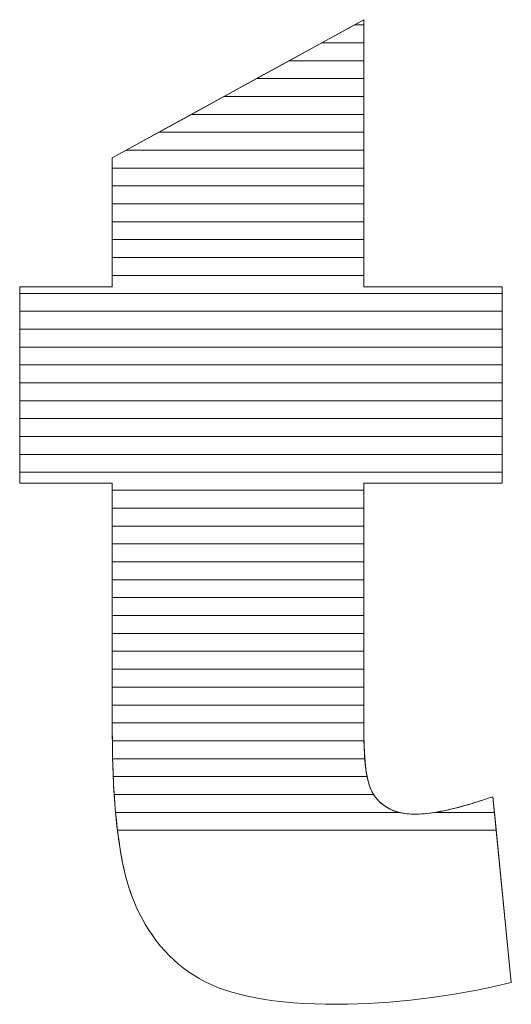
# Model space of a CAD drawing. Units: millimetres. Extents: x -10934 to 83828, y 1040 to 10544.
# Drawn here: x 3253 to 3282, y 2936 to 2995 of the extents above; entities that cross this region are included whole.
import ezdxf

# ---------------------------------------------------------------- set-up
doc = ezdxf.new("R2010")
doc.units = ezdxf.units.MM
doc.layers.add('ABAVA - Шлюзы', color=7, linetype='Continuous')

# ---------------------------------------------------------------- blocks, each defined once
blk = doc.blocks.new('Tedria TF02 - top left left')
at = {"layer": 'ABAVA - Шлюзы', "color": 253, "lineweight": 0}
blk.add_open_spline([(118284.988, -39084.682), (118284.988, -39084.682), (118284.988, -39100.549), (118284.988, -39100.549), (118284.988, -39100.549), (118284.988, -39100.549), (118293.196, -39100.549), (118293.196, -39100.549), (118293.196, -39100.549), (118293.196, -39100.549), (118293.196, -39112.209), (118293.196, -39112.209), (118293.196, -39112.209), (118293.196, -39112.209), (118284.988, -39112.209), (118284.988, -39112.209), (118284.988, -39112.209), (118284.988, -39112.209), (118284.988, -39127.004), (118284.988, -39127.004), (118284.988, -39127.004), (118284.988, -39128.786), (118285.151, -39129.965), (118285.463, -39130.542), (118285.463, -39130.542), (118285.952, -39131.426), (118286.802, -39131.882), (118288.029, -39131.882), (118288.029, -39131.882), (118289.13, -39131.882), (118290.669, -39131.533), (118292.646, -39130.85), (118292.646, -39130.85), (118292.646, -39130.85), (118293.747, -39141.893), (118293.747, -39141.893), (118293.747, -39141.893), (118290.056, -39142.75), (118286.615, -39143.179), (118283.411, -39143.179), (118283.411, -39143.179), (118279.695, -39143.179), (118276.954, -39142.67), (118275.203, -39141.651), (118275.203, -39141.651), (118273.439, -39140.633), (118272.137, -39139.078), (118271.299, -39137.001), (118271.299, -39137.001), (118270.448, -39134.924), (118270.035, -39131.547), (118270.035, -39126.883), (118270.035, -39126.883), (118270.035, -39126.883), (118270.035, -39112.209), (118270.035, -39112.209), (118270.035, -39112.209), (118270.035, -39112.209), (118264.529, -39112.209), (118264.529, -39112.209), (118264.529, -39112.209), (118264.529, -39112.209), (118264.529, -39100.549), (118264.529, -39100.549), (118264.529, -39100.549), (118264.529, -39100.549), (118270.035, -39100.549), (118270.035, -39100.549), (118270.035, -39100.549), (118270.035, -39100.549), (118270.035, -39092.884), (118270.035, -39092.884), (118270.035, -39092.884), (118270.035, -39092.884), (118284.988, -39084.682), (118284.988, -39084.682)], degree=3, knots=[0, 0, 0, 0, 0.052632, 0.052632, 0.052632, 0.052632, 0.105263, 0.105263, 0.105263, 0.105263, 0.157895, 0.157895, 0.157895, 0.157895, 0.210526, 0.210526, 0.210526, 0.210526, 0.263158, 0.263158, 0.263158, 0.263158, 0.315789, 0.315789, 0.315789, 0.315789, 0.368421, 0.368421, 0.368421, 0.368421, 0.421053, 0.421053, 0.421053, 0.421053, 0.473684, 0.473684, 0.473684, 0.473684, 0.526316, 0.526316, 0.526316, 0.526316, 0.578947, 0.578947, 0.578947, 0.578947, 0.631579, 0.631579, 0.631579, 0.631579, 0.684211, 0.684211, 0.684211, 0.684211, 0.736842, 0.736842, 0.736842, 0.736842, 0.789474, 0.789474, 0.789474, 0.789474, 0.842105, 0.842105, 0.842105, 0.842105, 0.894737, 0.894737, 0.894737, 0.894737, 0.947368, 0.947368, 0.947368, 0.947368, 1, 1, 1, 1], dxfattribs=at)
at = {"layer": 'ABAVA - Шлюзы', "color": 7, "lineweight": 0}
for points, knots in [([(118284.988, -39086.054), (118284.988, -39086.054), (118282.487, -39086.054), (118282.487, -39086.054), (118282.487, -39086.054), (118282.487, -39086.054), (118284.988, -39084.682), (118284.988, -39084.682), (118284.988, -39084.682), (118284.988, -39084.682), (118284.988, -39086.054), (118284.988, -39086.054)], [0, 0, 0, 0, 0.333333, 0.333333, 0.333333, 0.333333, 0.666667, 0.666667, 0.666667, 0.666667, 1, 1, 1, 1]), ([(118284.988, -39084.99), (118284.988, -39084.99), (118284.426, -39084.99), (118284.426, -39084.99), (118284.426, -39084.99), (118284.426, -39084.99), (118284.988, -39084.682), (118284.988, -39084.682), (118284.988, -39084.682), (118284.988, -39084.682), (118284.988, -39084.99), (118284.988, -39084.99)], [0, 0, 0, 0, 0.333333, 0.333333, 0.333333, 0.333333, 0.666667, 0.666667, 0.666667, 0.666667, 1, 1, 1, 1]), ([(118284.988, -39087.117), (118284.988, -39087.117), (118280.549, -39087.117), (118280.549, -39087.117), (118280.549, -39087.117), (118280.549, -39087.117), (118284.426, -39084.99), (118284.426, -39084.99), (118284.426, -39084.99), (118284.426, -39084.99), (118284.988, -39084.99), (118284.988, -39084.99), (118284.988, -39084.99), (118284.988, -39084.99), (118284.988, -39087.117), (118284.988, -39087.117)], [0, 0, 0, 0, 0.25, 0.25, 0.25, 0.25, 0.5, 0.5, 0.5, 0.5, 0.75, 0.75, 0.75, 0.75, 1, 1, 1, 1]), ([(118284.988, -39088.18), (118284.988, -39088.18), (118278.611, -39088.18), (118278.611, -39088.18), (118278.611, -39088.18), (118278.611, -39088.18), (118282.487, -39086.054), (118282.487, -39086.054), (118282.487, -39086.054), (118282.487, -39086.054), (118284.988, -39086.054), (118284.988, -39086.054), (118284.988, -39086.054), (118284.988, -39086.054), (118284.988, -39088.18), (118284.988, -39088.18)], [0, 0, 0, 0, 0.25, 0.25, 0.25, 0.25, 0.5, 0.5, 0.5, 0.5, 0.75, 0.75, 0.75, 0.75, 1, 1, 1, 1])]:
    blk.add_open_spline(points, degree=3, knots=knots, dxfattribs=at)
at = {"layer": 'ABAVA - Шлюзы', "color": 254, "lineweight": 0}
for points in [[(118284.988, -39089.244), (118284.988, -39089.244), (118276.671, -39089.244), (118276.671, -39089.244), (118276.671, -39089.244), (118276.671, -39089.244), (118280.549, -39087.117), (118280.549, -39087.117), (118280.549, -39087.117), (118280.549, -39087.117), (118284.988, -39087.117), (118284.988, -39087.117), (118284.988, -39087.117), (118284.988, -39087.117), (118284.988, -39089.244), (118284.988, -39089.244)], [(118284.988, -39090.307), (118284.988, -39090.307), (118274.733, -39090.307), (118274.733, -39090.307), (118274.733, -39090.307), (118274.733, -39090.307), (118278.611, -39088.18), (118278.611, -39088.18), (118278.611, -39088.18), (118278.611, -39088.18), (118284.988, -39088.18), (118284.988, -39088.18), (118284.988, -39088.18), (118284.988, -39088.18), (118284.988, -39090.307), (118284.988, -39090.307)], [(118284.988, -39091.37), (118284.988, -39091.37), (118272.795, -39091.37), (118272.795, -39091.37), (118272.795, -39091.37), (118272.795, -39091.37), (118276.671, -39089.244), (118276.671, -39089.244), (118276.671, -39089.244), (118276.671, -39089.244), (118284.988, -39089.244), (118284.988, -39089.244), (118284.988, -39089.244), (118284.988, -39089.244), (118284.988, -39091.37), (118284.988, -39091.37)]]:
    blk.add_open_spline(points, degree=3, knots=[0, 0, 0, 0, 0.25, 0.25, 0.25, 0.25, 0.5, 0.5, 0.5, 0.5, 0.75, 0.75, 0.75, 0.75, 1, 1, 1, 1], dxfattribs=at)
at = {"layer": 'ABAVA - Шлюзы', "color": 51, "lineweight": 0}
blk.add_open_spline([(118284.988, -39092.434), (118284.988, -39092.434), (118270.855, -39092.434), (118270.855, -39092.434), (118270.855, -39092.434), (118270.855, -39092.434), (118274.733, -39090.307), (118274.733, -39090.307), (118274.733, -39090.307), (118274.733, -39090.307), (118284.988, -39090.307), (118284.988, -39090.307), (118284.988, -39090.307), (118284.988, -39090.307), (118284.988, -39092.434), (118284.988, -39092.434)], degree=3, knots=[0, 0, 0, 0, 0.25, 0.25, 0.25, 0.25, 0.5, 0.5, 0.5, 0.5, 0.75, 0.75, 0.75, 0.75, 1, 1, 1, 1], dxfattribs=at)
at = {"layer": 'ABAVA - Шлюзы', "color": 41, "lineweight": 0}
for points, knots in [([(118284.988, -39093.497), (118284.988, -39093.497), (118270.035, -39093.497), (118270.035, -39093.497), (118270.035, -39093.497), (118270.035, -39093.497), (118270.035, -39092.884), (118270.035, -39092.884), (118270.035, -39092.884), (118270.035, -39092.884), (118272.795, -39091.37), (118272.795, -39091.37), (118272.795, -39091.37), (118272.795, -39091.37), (118284.988, -39091.37), (118284.988, -39091.37), (118284.988, -39091.37), (118284.988, -39091.37), (118284.988, -39093.497), (118284.988, -39093.497)], [0, 0, 0, 0, 0.2, 0.2, 0.2, 0.2, 0.4, 0.4, 0.4, 0.4, 0.6, 0.6, 0.6, 0.6, 0.8, 0.8, 0.8, 0.8, 1, 1, 1, 1]), ([(118284.988, -39094.561), (118284.988, -39094.561), (118270.035, -39094.561), (118270.035, -39094.561), (118270.035, -39094.561), (118270.035, -39094.561), (118270.035, -39092.884), (118270.035, -39092.884), (118270.035, -39092.884), (118270.035, -39092.884), (118270.855, -39092.434), (118270.855, -39092.434), (118270.855, -39092.434), (118270.855, -39092.434), (118284.988, -39092.434), (118284.988, -39092.434), (118284.988, -39092.434), (118284.988, -39092.434), (118284.988, -39094.561), (118284.988, -39094.561)], [0, 0, 0, 0, 0.2, 0.2, 0.2, 0.2, 0.4, 0.4, 0.4, 0.4, 0.6, 0.6, 0.6, 0.6, 0.8, 0.8, 0.8, 0.8, 1, 1, 1, 1]), ([(118284.988, -39095.624), (118284.988, -39095.624), (118270.035, -39095.624), (118270.035, -39095.624), (118270.035, -39095.624), (118270.035, -39095.624), (118270.035, -39093.497), (118270.035, -39093.497), (118270.035, -39093.497), (118270.035, -39093.497), (118284.988, -39093.497), (118284.988, -39093.497), (118284.988, -39093.497), (118284.988, -39093.497), (118284.988, -39095.624), (118284.988, -39095.624)], [0, 0, 0, 0, 0.25, 0.25, 0.25, 0.25, 0.5, 0.5, 0.5, 0.5, 0.75, 0.75, 0.75, 0.75, 1, 1, 1, 1]), ([(118284.988, -39096.687), (118284.988, -39096.687), (118270.035, -39096.687), (118270.035, -39096.687), (118270.035, -39096.687), (118270.035, -39096.687), (118270.035, -39094.561), (118270.035, -39094.561), (118270.035, -39094.561), (118270.035, -39094.561), (118284.988, -39094.561), (118284.988, -39094.561), (118284.988, -39094.561), (118284.988, -39094.561), (118284.988, -39096.687), (118284.988, -39096.687)], [0, 0, 0, 0, 0.25, 0.25, 0.25, 0.25, 0.5, 0.5, 0.5, 0.5, 0.75, 0.75, 0.75, 0.75, 1, 1, 1, 1]), ([(118284.988, -39097.75), (118284.988, -39097.75), (118270.035, -39097.75), (118270.035, -39097.75), (118270.035, -39097.75), (118270.035, -39097.75), (118270.035, -39095.624), (118270.035, -39095.624), (118270.035, -39095.624), (118270.035, -39095.624), (118284.988, -39095.624), (118284.988, -39095.624), (118284.988, -39095.624), (118284.988, -39095.624), (118284.988, -39097.75), (118284.988, -39097.75)], [0, 0, 0, 0, 0.25, 0.25, 0.25, 0.25, 0.5, 0.5, 0.5, 0.5, 0.75, 0.75, 0.75, 0.75, 1, 1, 1, 1]), ([(118284.988, -39098.813), (118284.988, -39098.813), (118270.035, -39098.813), (118270.035, -39098.813), (118270.035, -39098.813), (118270.035, -39098.813), (118270.035, -39096.687), (118270.035, -39096.687), (118270.035, -39096.687), (118270.035, -39096.687), (118284.988, -39096.687), (118284.988, -39096.687), (118284.988, -39096.687), (118284.988, -39096.687), (118284.988, -39098.813), (118284.988, -39098.813)], [0, 0, 0, 0, 0.25, 0.25, 0.25, 0.25, 0.5, 0.5, 0.5, 0.5, 0.75, 0.75, 0.75, 0.75, 1, 1, 1, 1]), ([(118284.988, -39099.876), (118284.988, -39099.876), (118270.035, -39099.876), (118270.035, -39099.876), (118270.035, -39099.876), (118270.035, -39099.876), (118270.035, -39097.75), (118270.035, -39097.75), (118270.035, -39097.75), (118270.035, -39097.75), (118284.988, -39097.75), (118284.988, -39097.75), (118284.988, -39097.75), (118284.988, -39097.75), (118284.988, -39099.876), (118284.988, -39099.876)], [0, 0, 0, 0, 0.25, 0.25, 0.25, 0.25, 0.5, 0.5, 0.5, 0.5, 0.75, 0.75, 0.75, 0.75, 1, 1, 1, 1]), ([(118293.196, -39100.94), (118293.196, -39100.94), (118264.529, -39100.94), (118264.529, -39100.94), (118264.529, -39100.94), (118264.529, -39100.94), (118264.529, -39100.549), (118264.529, -39100.549), (118264.529, -39100.549), (118264.529, -39100.549), (118270.035, -39100.549), (118270.035, -39100.549), (118270.035, -39100.549), (118270.035, -39100.549), (118270.035, -39098.813), (118270.035, -39098.813), (118270.035, -39098.813), (118270.035, -39098.813), (118284.988, -39098.813), (118284.988, -39098.813), (118284.988, -39098.813), (118284.988, -39098.813), (118284.988, -39100.549), (118284.988, -39100.549), (118284.988, -39100.549), (118284.988, -39100.549), (118293.196, -39100.549), (118293.196, -39100.549), (118293.196, -39100.549), (118293.196, -39100.549), (118293.196, -39100.94), (118293.196, -39100.94)], [0, 0, 0, 0, 0.125, 0.125, 0.125, 0.125, 0.25, 0.25, 0.25, 0.25, 0.375, 0.375, 0.375, 0.375, 0.5, 0.5, 0.5, 0.5, 0.625, 0.625, 0.625, 0.625, 0.75, 0.75, 0.75, 0.75, 0.875, 0.875, 0.875, 0.875, 1, 1, 1, 1]), ([(118293.196, -39102.003), (118293.196, -39102.003), (118264.529, -39102.003), (118264.529, -39102.003), (118264.529, -39102.003), (118264.529, -39102.003), (118264.529, -39100.549), (118264.529, -39100.549), (118264.529, -39100.549), (118264.529, -39100.549), (118270.035, -39100.549), (118270.035, -39100.549), (118270.035, -39100.549), (118270.035, -39100.549), (118270.035, -39099.876), (118270.035, -39099.876), (118270.035, -39099.876), (118270.035, -39099.876), (118284.988, -39099.876), (118284.988, -39099.876), (118284.988, -39099.876), (118284.988, -39099.876), (118284.988, -39100.549), (118284.988, -39100.549), (118284.988, -39100.549), (118284.988, -39100.549), (118293.196, -39100.549), (118293.196, -39100.549), (118293.196, -39100.549), (118293.196, -39100.549), (118293.196, -39102.003), (118293.196, -39102.003)], [0, 0, 0, 0, 0.125, 0.125, 0.125, 0.125, 0.25, 0.25, 0.25, 0.25, 0.375, 0.375, 0.375, 0.375, 0.5, 0.5, 0.5, 0.5, 0.625, 0.625, 0.625, 0.625, 0.75, 0.75, 0.75, 0.75, 0.875, 0.875, 0.875, 0.875, 1, 1, 1, 1]), ([(118293.196, -39103.066), (118293.196, -39103.066), (118264.529, -39103.066), (118264.529, -39103.066), (118264.529, -39103.066), (118264.529, -39103.066), (118264.529, -39100.94), (118264.529, -39100.94), (118264.529, -39100.94), (118264.529, -39100.94), (118293.196, -39100.94), (118293.196, -39100.94), (118293.196, -39100.94), (118293.196, -39100.94), (118293.196, -39103.066), (118293.196, -39103.066)], [0, 0, 0, 0, 0.25, 0.25, 0.25, 0.25, 0.5, 0.5, 0.5, 0.5, 0.75, 0.75, 0.75, 0.75, 1, 1, 1, 1]), ([(118293.196, -39104.13), (118293.196, -39104.13), (118264.529, -39104.13), (118264.529, -39104.13), (118264.529, -39104.13), (118264.529, -39104.13), (118264.529, -39102.003), (118264.529, -39102.003), (118264.529, -39102.003), (118264.529, -39102.003), (118293.196, -39102.003), (118293.196, -39102.003), (118293.196, -39102.003), (118293.196, -39102.003), (118293.196, -39104.13), (118293.196, -39104.13)], [0, 0, 0, 0, 0.25, 0.25, 0.25, 0.25, 0.5, 0.5, 0.5, 0.5, 0.75, 0.75, 0.75, 0.75, 1, 1, 1, 1]), ([(118293.196, -39105.193), (118293.196, -39105.193), (118264.529, -39105.193), (118264.529, -39105.193), (118264.529, -39105.193), (118264.529, -39105.193), (118264.529, -39103.066), (118264.529, -39103.066), (118264.529, -39103.066), (118264.529, -39103.066), (118293.196, -39103.066), (118293.196, -39103.066), (118293.196, -39103.066), (118293.196, -39103.066), (118293.196, -39105.193), (118293.196, -39105.193)], [0, 0, 0, 0, 0.25, 0.25, 0.25, 0.25, 0.5, 0.5, 0.5, 0.5, 0.75, 0.75, 0.75, 0.75, 1, 1, 1, 1]), ([(118293.196, -39106.256), (118293.196, -39106.256), (118264.529, -39106.256), (118264.529, -39106.256), (118264.529, -39106.256), (118264.529, -39106.256), (118264.529, -39104.13), (118264.529, -39104.13), (118264.529, -39104.13), (118264.529, -39104.13), (118293.196, -39104.13), (118293.196, -39104.13), (118293.196, -39104.13), (118293.196, -39104.13), (118293.196, -39106.256), (118293.196, -39106.256)], [0, 0, 0, 0, 0.25, 0.25, 0.25, 0.25, 0.5, 0.5, 0.5, 0.5, 0.75, 0.75, 0.75, 0.75, 1, 1, 1, 1]), ([(118293.196, -39107.32), (118293.196, -39107.32), (118264.529, -39107.32), (118264.529, -39107.32), (118264.529, -39107.32), (118264.529, -39107.32), (118264.529, -39105.193), (118264.529, -39105.193), (118264.529, -39105.193), (118264.529, -39105.193), (118293.196, -39105.193), (118293.196, -39105.193), (118293.196, -39105.193), (118293.196, -39105.193), (118293.196, -39107.32), (118293.196, -39107.32)], [0, 0, 0, 0, 0.25, 0.25, 0.25, 0.25, 0.5, 0.5, 0.5, 0.5, 0.75, 0.75, 0.75, 0.75, 1, 1, 1, 1]), ([(118293.196, -39108.383), (118293.196, -39108.383), (118264.529, -39108.383), (118264.529, -39108.383), (118264.529, -39108.383), (118264.529, -39108.383), (118264.529, -39106.256), (118264.529, -39106.256), (118264.529, -39106.256), (118264.529, -39106.256), (118293.196, -39106.256), (118293.196, -39106.256), (118293.196, -39106.256), (118293.196, -39106.256), (118293.196, -39108.383), (118293.196, -39108.383)], [0, 0, 0, 0, 0.25, 0.25, 0.25, 0.25, 0.5, 0.5, 0.5, 0.5, 0.75, 0.75, 0.75, 0.75, 1, 1, 1, 1]), ([(118293.196, -39109.447), (118293.196, -39109.447), (118264.529, -39109.447), (118264.529, -39109.447), (118264.529, -39109.447), (118264.529, -39109.447), (118264.529, -39107.32), (118264.529, -39107.32), (118264.529, -39107.32), (118264.529, -39107.32), (118293.196, -39107.32), (118293.196, -39107.32), (118293.196, -39107.32), (118293.196, -39107.32), (118293.196, -39109.447), (118293.196, -39109.447)], [0, 0, 0, 0, 0.25, 0.25, 0.25, 0.25, 0.5, 0.5, 0.5, 0.5, 0.75, 0.75, 0.75, 0.75, 1, 1, 1, 1]), ([(118293.196, -39110.51), (118293.196, -39110.51), (118264.529, -39110.51), (118264.529, -39110.51), (118264.529, -39110.51), (118264.529, -39110.51), (118264.529, -39108.383), (118264.529, -39108.383), (118264.529, -39108.383), (118264.529, -39108.383), (118293.196, -39108.383), (118293.196, -39108.383), (118293.196, -39108.383), (118293.196, -39108.383), (118293.196, -39110.51), (118293.196, -39110.51)], [0, 0, 0, 0, 0.25, 0.25, 0.25, 0.25, 0.5, 0.5, 0.5, 0.5, 0.75, 0.75, 0.75, 0.75, 1, 1, 1, 1]), ([(118293.196, -39111.573), (118293.196, -39111.573), (118264.529, -39111.573), (118264.529, -39111.573), (118264.529, -39111.573), (118264.529, -39111.573), (118264.529, -39109.447), (118264.529, -39109.447), (118264.529, -39109.447), (118264.529, -39109.447), (118293.196, -39109.447), (118293.196, -39109.447), (118293.196, -39109.447), (118293.196, -39109.447), (118293.196, -39111.573), (118293.196, -39111.573)], [0, 0, 0, 0, 0.25, 0.25, 0.25, 0.25, 0.5, 0.5, 0.5, 0.5, 0.75, 0.75, 0.75, 0.75, 1, 1, 1, 1]), ([(118284.988, -39112.637), (118284.988, -39112.637), (118270.035, -39112.637), (118270.035, -39112.637), (118270.035, -39112.637), (118270.035, -39112.637), (118270.035, -39112.209), (118270.035, -39112.209), (118270.035, -39112.209), (118270.035, -39112.209), (118264.529, -39112.209), (118264.529, -39112.209), (118264.529, -39112.209), (118264.529, -39112.209), (118264.529, -39110.51), (118264.529, -39110.51), (118264.529, -39110.51), (118264.529, -39110.51), (118293.196, -39110.51), (118293.196, -39110.51), (118293.196, -39110.51), (118293.196, -39110.51), (118293.196, -39112.209), (118293.196, -39112.209), (118293.196, -39112.209), (118293.196, -39112.209), (118284.988, -39112.209), (118284.988, -39112.209), (118284.988, -39112.209), (118284.988, -39112.209), (118284.988, -39112.637), (118284.988, -39112.637)], [0, 0, 0, 0, 0.125, 0.125, 0.125, 0.125, 0.25, 0.25, 0.25, 0.25, 0.375, 0.375, 0.375, 0.375, 0.5, 0.5, 0.5, 0.5, 0.625, 0.625, 0.625, 0.625, 0.75, 0.75, 0.75, 0.75, 0.875, 0.875, 0.875, 0.875, 1, 1, 1, 1]), ([(118284.988, -39113.7), (118284.988, -39113.7), (118270.035, -39113.7), (118270.035, -39113.7), (118270.035, -39113.7), (118270.035, -39113.7), (118270.035, -39112.209), (118270.035, -39112.209), (118270.035, -39112.209), (118270.035, -39112.209), (118264.529, -39112.209), (118264.529, -39112.209), (118264.529, -39112.209), (118264.529, -39112.209), (118264.529, -39111.573), (118264.529, -39111.573), (118264.529, -39111.573), (118264.529, -39111.573), (118293.196, -39111.573), (118293.196, -39111.573), (118293.196, -39111.573), (118293.196, -39111.573), (118293.196, -39112.209), (118293.196, -39112.209), (118293.196, -39112.209), (118293.196, -39112.209), (118284.988, -39112.209), (118284.988, -39112.209), (118284.988, -39112.209), (118284.988, -39112.209), (118284.988, -39113.7), (118284.988, -39113.7)], [0, 0, 0, 0, 0.125, 0.125, 0.125, 0.125, 0.25, 0.25, 0.25, 0.25, 0.375, 0.375, 0.375, 0.375, 0.5, 0.5, 0.5, 0.5, 0.625, 0.625, 0.625, 0.625, 0.75, 0.75, 0.75, 0.75, 0.875, 0.875, 0.875, 0.875, 1, 1, 1, 1]), ([(118284.988, -39114.763), (118284.988, -39114.763), (118270.035, -39114.763), (118270.035, -39114.763), (118270.035, -39114.763), (118270.035, -39114.763), (118270.035, -39112.637), (118270.035, -39112.637), (118270.035, -39112.637), (118270.035, -39112.637), (118284.988, -39112.637), (118284.988, -39112.637), (118284.988, -39112.637), (118284.988, -39112.637), (118284.988, -39114.763), (118284.988, -39114.763)], [0, 0, 0, 0, 0.25, 0.25, 0.25, 0.25, 0.5, 0.5, 0.5, 0.5, 0.75, 0.75, 0.75, 0.75, 1, 1, 1, 1]), ([(118284.988, -39115.827), (118284.988, -39115.827), (118270.035, -39115.827), (118270.035, -39115.827), (118270.035, -39115.827), (118270.035, -39115.827), (118270.035, -39113.7), (118270.035, -39113.7), (118270.035, -39113.7), (118270.035, -39113.7), (118284.988, -39113.7), (118284.988, -39113.7), (118284.988, -39113.7), (118284.988, -39113.7), (118284.988, -39115.827), (118284.988, -39115.827)], [0, 0, 0, 0, 0.25, 0.25, 0.25, 0.25, 0.5, 0.5, 0.5, 0.5, 0.75, 0.75, 0.75, 0.75, 1, 1, 1, 1]), ([(118284.988, -39116.89), (118284.988, -39116.89), (118270.035, -39116.89), (118270.035, -39116.89), (118270.035, -39116.89), (118270.035, -39116.89), (118270.035, -39114.763), (118270.035, -39114.763), (118270.035, -39114.763), (118270.035, -39114.763), (118284.988, -39114.763), (118284.988, -39114.763), (118284.988, -39114.763), (118284.988, -39114.763), (118284.988, -39116.89), (118284.988, -39116.89)], [0, 0, 0, 0, 0.25, 0.25, 0.25, 0.25, 0.5, 0.5, 0.5, 0.5, 0.75, 0.75, 0.75, 0.75, 1, 1, 1, 1]), ([(118284.988, -39117.953), (118284.988, -39117.953), (118270.035, -39117.953), (118270.035, -39117.953), (118270.035, -39117.953), (118270.035, -39117.953), (118270.035, -39115.827), (118270.035, -39115.827), (118270.035, -39115.827), (118270.035, -39115.827), (118284.988, -39115.827), (118284.988, -39115.827), (118284.988, -39115.827), (118284.988, -39115.827), (118284.988, -39117.953), (118284.988, -39117.953)], [0, 0, 0, 0, 0.25, 0.25, 0.25, 0.25, 0.5, 0.5, 0.5, 0.5, 0.75, 0.75, 0.75, 0.75, 1, 1, 1, 1])]:
    blk.add_open_spline(points, degree=3, knots=knots, dxfattribs=at)
at = {"layer": 'ABAVA - Шлюзы', "color": 53, "lineweight": 0}
for points in [[(118284.988, -39119.017), (118284.988, -39119.017), (118270.035, -39119.017), (118270.035, -39119.017), (118270.035, -39119.017), (118270.035, -39119.017), (118270.035, -39116.89), (118270.035, -39116.89), (118270.035, -39116.89), (118270.035, -39116.89), (118284.988, -39116.89), (118284.988, -39116.89), (118284.988, -39116.89), (118284.988, -39116.89), (118284.988, -39119.017), (118284.988, -39119.017)], [(118284.988, -39120.08), (118284.988, -39120.08), (118270.035, -39120.08), (118270.035, -39120.08), (118270.035, -39120.08), (118270.035, -39120.08), (118270.035, -39117.953), (118270.035, -39117.953), (118270.035, -39117.953), (118270.035, -39117.953), (118284.988, -39117.953), (118284.988, -39117.953), (118284.988, -39117.953), (118284.988, -39117.953), (118284.988, -39120.08), (118284.988, -39120.08)], [(118284.988, -39121.144), (118284.988, -39121.144), (118270.035, -39121.144), (118270.035, -39121.144), (118270.035, -39121.144), (118270.035, -39121.144), (118270.035, -39119.017), (118270.035, -39119.017), (118270.035, -39119.017), (118270.035, -39119.017), (118284.988, -39119.017), (118284.988, -39119.017), (118284.988, -39119.017), (118284.988, -39119.017), (118284.988, -39121.144), (118284.988, -39121.144)], [(118284.988, -39122.207), (118284.988, -39122.207), (118270.035, -39122.207), (118270.035, -39122.207), (118270.035, -39122.207), (118270.035, -39122.207), (118270.035, -39120.08), (118270.035, -39120.08), (118270.035, -39120.08), (118270.035, -39120.08), (118284.988, -39120.08), (118284.988, -39120.08), (118284.988, -39120.08), (118284.988, -39120.08), (118284.988, -39122.207), (118284.988, -39122.207)]]:
    blk.add_open_spline(points, degree=3, knots=[0, 0, 0, 0, 0.25, 0.25, 0.25, 0.25, 0.5, 0.5, 0.5, 0.5, 0.75, 0.75, 0.75, 0.75, 1, 1, 1, 1], dxfattribs=at)
at = {"layer": 'ABAVA - Шлюзы', "color": 40, "lineweight": 0}
for points, knots in [([(118284.988, -39123.27), (118284.988, -39123.27), (118270.035, -39123.27), (118270.035, -39123.27), (118270.035, -39123.27), (118270.035, -39123.27), (118270.035, -39121.144), (118270.035, -39121.144), (118270.035, -39121.144), (118270.035, -39121.144), (118284.988, -39121.144), (118284.988, -39121.144), (118284.988, -39121.144), (118284.988, -39121.144), (118284.988, -39123.27), (118284.988, -39123.27)], [0, 0, 0, 0, 0.25, 0.25, 0.25, 0.25, 0.5, 0.5, 0.5, 0.5, 0.75, 0.75, 0.75, 0.75, 1, 1, 1, 1]), ([(118284.988, -39124.334), (118284.988, -39124.334), (118270.035, -39124.334), (118270.035, -39124.334), (118270.035, -39124.334), (118270.035, -39124.334), (118270.035, -39122.207), (118270.035, -39122.207), (118270.035, -39122.207), (118270.035, -39122.207), (118284.988, -39122.207), (118284.988, -39122.207), (118284.988, -39122.207), (118284.988, -39122.207), (118284.988, -39124.334), (118284.988, -39124.334)], [0, 0, 0, 0, 0.25, 0.25, 0.25, 0.25, 0.5, 0.5, 0.5, 0.5, 0.75, 0.75, 0.75, 0.75, 1, 1, 1, 1]), ([(118284.988, -39125.397), (118284.988, -39125.397), (118270.035, -39125.397), (118270.035, -39125.397), (118270.035, -39125.397), (118270.035, -39125.397), (118270.035, -39123.27), (118270.035, -39123.27), (118270.035, -39123.27), (118270.035, -39123.27), (118284.988, -39123.27), (118284.988, -39123.27), (118284.988, -39123.27), (118284.988, -39123.27), (118284.988, -39125.397), (118284.988, -39125.397)], [0, 0, 0, 0, 0.25, 0.25, 0.25, 0.25, 0.5, 0.5, 0.5, 0.5, 0.75, 0.75, 0.75, 0.75, 1, 1, 1, 1]), ([(118284.988, -39126.46), (118284.988, -39126.46), (118270.035, -39126.46), (118270.035, -39126.46), (118270.035, -39126.46), (118270.035, -39126.46), (118270.035, -39124.334), (118270.035, -39124.334), (118270.035, -39124.334), (118270.035, -39124.334), (118284.988, -39124.334), (118284.988, -39124.334), (118284.988, -39124.334), (118284.988, -39124.334), (118284.988, -39126.46), (118284.988, -39126.46)], [0, 0, 0, 0, 0.25, 0.25, 0.25, 0.25, 0.5, 0.5, 0.5, 0.5, 0.75, 0.75, 0.75, 0.75, 1, 1, 1, 1]), ([(118284.991, -39127.524), (118284.991, -39127.524), (118270.036, -39127.524), (118270.036, -39127.524), (118270.036, -39127.524), (118270.034, -39127.313), (118270.035, -39127.1), (118270.035, -39126.883), (118270.035, -39126.883), (118270.035, -39126.883), (118270.035, -39125.397), (118270.035, -39125.397), (118270.035, -39125.397), (118270.035, -39125.397), (118284.988, -39125.397), (118284.988, -39125.397), (118284.988, -39125.397), (118284.988, -39125.397), (118284.988, -39127.004), (118284.988, -39127.004), (118284.988, -39127.004), (118284.988, -39127.184), (118284.988, -39127.356), (118284.991, -39127.524)], [0, 0, 0, 0, 0.166667, 0.166667, 0.166667, 0.166667, 0.333333, 0.333333, 0.333333, 0.333333, 0.5, 0.5, 0.5, 0.5, 0.666667, 0.666667, 0.666667, 0.666667, 0.833333, 0.833333, 0.833333, 0.833333, 1, 1, 1, 1]), ([(118285.039, -39128.587), (118285.039, -39128.587), (118270.053, -39128.587), (118270.053, -39128.587), (118270.053, -39128.587), (118270.04, -39128.039), (118270.035, -39127.472), (118270.035, -39126.883), (118270.035, -39126.883), (118270.035, -39126.883), (118270.035, -39126.46), (118270.035, -39126.46), (118270.035, -39126.46), (118270.035, -39126.46), (118284.988, -39126.46), (118284.988, -39126.46), (118284.988, -39126.46), (118284.988, -39126.46), (118284.988, -39127.004), (118284.988, -39127.004), (118284.988, -39127.004), (118284.988, -39127.6), (118285.003, -39128.126), (118285.039, -39128.587)], [0, 0, 0, 0, 0.166667, 0.166667, 0.166667, 0.166667, 0.333333, 0.333333, 0.333333, 0.333333, 0.5, 0.5, 0.5, 0.5, 0.666667, 0.666667, 0.666667, 0.666667, 0.833333, 0.833333, 0.833333, 0.833333, 1, 1, 1, 1]), ([(118285.177, -39129.65), (118285.177, -39129.65), (118270.088, -39129.65), (118270.088, -39129.65), (118270.088, -39129.65), (118270.059, -39128.975), (118270.042, -39128.266), (118270.036, -39127.524), (118270.036, -39127.524), (118270.036, -39127.524), (118284.991, -39127.524), (118284.991, -39127.524), (118284.991, -39127.524), (118285.008, -39128.401), (118285.072, -39129.11), (118285.177, -39129.65)], [0, 0, 0, 0, 0.25, 0.25, 0.25, 0.25, 0.5, 0.5, 0.5, 0.5, 0.75, 0.75, 0.75, 0.75, 1, 1, 1, 1]), ([(118285.566, -39130.714), (118285.566, -39130.714), (118270.144, -39130.714), (118270.144, -39130.714), (118270.144, -39130.714), (118270.101, -39130.043), (118270.071, -39129.334), (118270.053, -39128.587), (118270.053, -39128.587), (118270.053, -39128.587), (118285.039, -39128.587), (118285.039, -39128.587), (118285.039, -39128.587), (118285.111, -39129.504), (118285.255, -39130.158), (118285.463, -39130.542), (118285.463, -39130.542), (118285.496, -39130.602), (118285.53, -39130.659), (118285.566, -39130.714)], [0, 0, 0, 0, 0.2, 0.2, 0.2, 0.2, 0.4, 0.4, 0.4, 0.4, 0.6, 0.6, 0.6, 0.6, 0.8, 0.8, 0.8, 0.8, 1, 1, 1, 1]), ([(118287.098, -39131.777), (118287.098, -39131.777), (118270.225, -39131.777), (118270.225, -39131.777), (118270.225, -39131.777), (118270.166, -39131.111), (118270.119, -39130.401), (118270.088, -39129.65), (118270.088, -39129.65), (118270.088, -39129.65), (118285.177, -39129.65), (118285.177, -39129.65), (118285.177, -39129.65), (118285.251, -39130.03), (118285.347, -39130.328), (118285.463, -39130.542), (118285.463, -39130.542), (118285.817, -39131.182), (118286.359, -39131.596), (118287.098, -39131.777)], [0, 0, 0, 0, 0.2, 0.2, 0.2, 0.2, 0.4, 0.4, 0.4, 0.4, 0.6, 0.6, 0.6, 0.6, 0.8, 0.8, 0.8, 0.8, 1, 1, 1, 1]), ([(118292.845, -39132.841), (118292.845, -39132.841), (118270.338, -39132.841), (118270.338, -39132.841), (118270.338, -39132.841), (118270.257, -39132.181), (118270.192, -39131.472), (118270.144, -39130.714), (118270.144, -39130.714), (118270.144, -39130.714), (118285.566, -39130.714), (118285.566, -39130.714), (118285.566, -39130.714), (118286.068, -39131.485), (118286.885, -39131.882), (118288.029, -39131.882), (118288.029, -39131.882), (118289.13, -39131.882), (118290.669, -39131.533), (118292.646, -39130.85), (118292.646, -39130.85), (118292.646, -39130.85), (118292.845, -39132.841), (118292.845, -39132.841)], [0, 0, 0, 0, 0.166667, 0.166667, 0.166667, 0.166667, 0.333333, 0.333333, 0.333333, 0.333333, 0.5, 0.5, 0.5, 0.5, 0.666667, 0.666667, 0.666667, 0.666667, 0.833333, 0.833333, 0.833333, 0.833333, 1, 1, 1, 1]), ([(118292.738, -39131.777), (118292.738, -39131.777), (118289.192, -39131.777), (118289.192, -39131.777), (118289.192, -39131.777), (118290.136, -39131.628), (118291.289, -39131.319), (118292.646, -39130.85), (118292.646, -39130.85), (118292.646, -39130.85), (118292.738, -39131.777), (118292.738, -39131.777)], [0, 0, 0, 0, 0.333333, 0.333333, 0.333333, 0.333333, 0.666667, 0.666667, 0.666667, 0.666667, 1, 1, 1, 1]), ([(118270.225, -39131.777), (118270.225, -39131.777), (118287.098, -39131.777), (118287.098, -39131.777), (118287.098, -39131.777), (118287.379, -39131.845), (118287.691, -39131.882), (118288.029, -39131.882), (118288.029, -39131.882), (118288.374, -39131.882), (118288.76, -39131.846), (118289.192, -39131.777), (118289.192, -39131.777), (118289.192, -39131.777), (118292.738, -39131.777), (118292.738, -39131.777), (118292.738, -39131.777), (118292.738, -39131.777), (118293.747, -39141.893), (118293.747, -39141.893), (118293.747, -39141.893), (118290.056, -39142.75), (118286.615, -39143.179), (118283.411, -39143.179), (118283.411, -39143.179), (118279.695, -39143.179), (118276.954, -39142.67), (118275.203, -39141.651), (118275.203, -39141.651), (118273.439, -39140.633), (118272.137, -39139.078), (118271.299, -39137.001), (118271.299, -39137.001), (118270.782, -39135.739), (118270.425, -39133.995), (118270.225, -39131.777)], [0, 0, 0, 0, 0.111111, 0.111111, 0.111111, 0.111111, 0.222222, 0.222222, 0.222222, 0.222222, 0.333333, 0.333333, 0.333333, 0.333333, 0.444444, 0.444444, 0.444444, 0.444444, 0.555556, 0.555556, 0.555556, 0.555556, 0.666667, 0.666667, 0.666667, 0.666667, 0.777778, 0.777778, 0.777778, 0.777778, 0.888889, 0.888889, 0.888889, 0.888889, 1, 1, 1, 1])]:
    blk.add_open_spline(points, degree=3, knots=knots, dxfattribs=at)

msp = doc.modelspace()

# ---------------------------------------------------------------- block references
at = {"layer": 'ABAVA - Шлюзы', "color": 1}
msp.add_blockref('Tedria TF02 - top left left', (-115011.461, 42079.337), dxfattribs=at)

doc.saveas('drawing.dxf')
